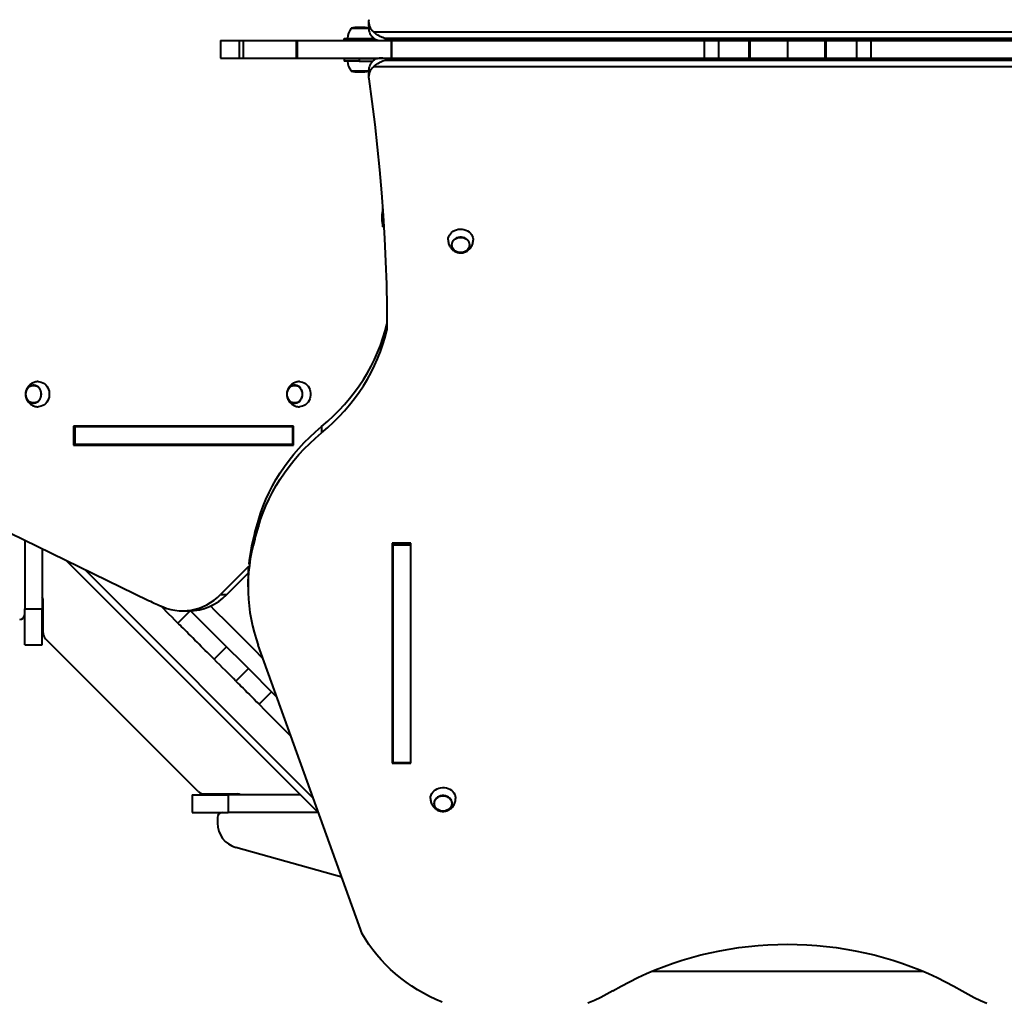
# Model space of a CAD drawing. Units: millimetres. Extents: x -752 to 21104, y 66 to 13451.
# Drawn here: x 6722 to 7897, y 5735 to 6906 of the extents above; entities that cross this region are included whole.
import ezdxf

# ---------------------------------------------------------------- set-up
doc = ezdxf.new("R2010")
doc.units = ezdxf.units.MM
doc.layers.add('DiKom', color=7, linetype='Continuous')
doc.styles.add('style1', font='arialbd.ttf', dxfattribs={"width": 0.8})
doc.dimstyles.new('1-50', dxfattribs={"dimtxt": 700, "dimasz": 300, "dimexe": 100, "dimexo": 0, "dimgap": 200, "dimtad": 1, "dimtxsty": 'style1', "dimcen": 200, "dimclrd": 7, "dimclre": 7, "dimclrt": 7, "dimadec": 1, "dimazin": 2, "dimtfac": 1, "dimtmove": 0, "dimatfit": 2, "dimfxl": 0, "dimlwd": 25, "dimlwe": 18, "dimarcsym": 0})

# ---------------------------------------------------------------- blocks, each defined once
blk = doc.blocks.new('*D0')
at = {"layer": 'Defpoints', "color": 0, "linetype": 'Continuous', "transparency": 16777216}
for p in [(11638.6, 7504.3), (3638.6, 6213.8), (11638.6, 1736)]:
    blk.add_point(p, dxfattribs=at)
at = {"layer": 'DiKom', "color": 7, "linetype": 'Continuous', "lineweight": 18, "transparency": 16777216}
for p, q in [((11638.6, 7504.3), (11638.6, 1636)), ((3638.6, 6213.8), (3638.6, 1636))]:
    blk.add_line(p, q, dxfattribs=at)
at = {"layer": 'DiKom', "color": 7, "linetype": 'Continuous', "lineweight": 25, "transparency": 16777216}
blk.add_line((3938.6, 1736), (11338.6, 1736), dxfattribs=at)
at = {"layer": 'DiKom', "color": 7, "linetype": 'Continuous', "transparency": 16777216}
for points in [[(3938.6, 1786), (3938.6, 1686), (3638.6, 1736)], [(11338.6, 1786), (11338.6, 1686), (11638.6, 1736)]]:
    blk.add_solid(points, dxfattribs=at)
at = {"layer": 'DiKom', "color": 7, "linetype": 'Continuous', "lineweight": 40, "transparency": 16777216, "insert": (7888.7, 2293.7), "char_height": 700, "attachment_point": 5, "style": 'style1'}
blk.add_mtext('8000', dxfattribs=at)
blk = doc.blocks.new('*D1')
at = {"layer": 'Defpoints', "color": 0, "linetype": 'Continuous', "transparency": 16777216}
for p in [(1559.2, 11950.8), (10976.3, 11950.8), (7955.3, 3250.8)]:
    blk.add_point(p, dxfattribs=at)
at = {"layer": 'DiKom', "color": 7, "linetype": 'Continuous', "lineweight": 18, "transparency": 16777216}
for p, q in [((10976.3, 11950.8), (1459.2, 11950.8)), ((7955.3, 3250.8), (1459.2, 3250.8))]:
    blk.add_line(p, q, dxfattribs=at)
at = {"layer": 'DiKom', "color": 7, "linetype": 'Continuous', "lineweight": 25, "transparency": 16777216}
blk.add_line((1559.2, 3550.8), (1559.2, 11650.8), dxfattribs=at)
at = {"layer": 'DiKom', "color": 7, "linetype": 'Continuous', "transparency": 16777216}
for points in [[(1509.2, 11650.8), (1609.2, 11650.8), (1559.2, 11950.8)], [(1509.2, 3550.8), (1609.2, 3550.8), (1559.2, 3250.8)]]:
    blk.add_solid(points, dxfattribs=at)
at = {"layer": 'DiKom', "color": 7, "linetype": 'Continuous', "lineweight": 40, "transparency": 16777216, "insert": (1001.6, 8521.4), "char_height": 700, "attachment_point": 5, "rotation": 90, "style": 'style1'}
blk.add_mtext('8700', dxfattribs=at)
blk = doc.blocks.new('*D2')
at = {"layer": 'Defpoints', "color": 0, "transparency": 16777216}
for p in [(2138.6, 6518.1), (13138.6, 6518.1), (13138.6, 165.8)]:
    blk.add_point(p, dxfattribs=at)
at = {"layer": 'DiKom', "color": 7, "lineweight": 18, "transparency": 16777216}
for p, q in [((2138.6, 6518.1), (2138.6, 65.8)), ((13138.6, 6518.1), (13138.6, 65.8))]:
    blk.add_line(p, q, dxfattribs=at)
at = {"layer": 'DiKom', "color": 7, "lineweight": 25, "transparency": 16777216}
blk.add_line((2438.6, 165.8), (12838.6, 165.8), dxfattribs=at)
at = {"layer": 'DiKom', "color": 7, "transparency": 16777216}
for points in [[(2438.6, 215.8), (2438.6, 115.8), (2138.6, 165.8)], [(12838.6, 215.8), (12838.6, 115.8), (13138.6, 165.8)]]:
    blk.add_solid(points, dxfattribs=at)
at = {"layer": 'DiKom', "color": 7, "lineweight": 60, "transparency": 16777216, "insert": (10804.1, 723.2), "char_height": 700, "attachment_point": 5, "style": 'style1'}
blk.add_mtext('11000', dxfattribs=at)
blk = doc.blocks.new('*D3')
at = {"layer": 'Defpoints', "color": 0, "transparency": 16777216}
for p in [(264.6, 13450.8), (11348.4, 13450.8), (7830.9, 1250.8)]:
    blk.add_point(p, dxfattribs=at)
at = {"layer": 'DiKom', "color": 7, "lineweight": 18, "transparency": 16777216}
for p, q in [((11348.4, 13450.8), (164.6, 13450.8)), ((7830.9, 1250.8), (164.6, 1250.8))]:
    blk.add_line(p, q, dxfattribs=at)
at = {"layer": 'DiKom', "color": 7, "lineweight": 25, "transparency": 16777216}
blk.add_line((264.6, 1550.8), (264.6, 13150.8), dxfattribs=at)
at = {"layer": 'DiKom', "color": 7, "transparency": 16777216}
for points in [[(214.6, 13150.8), (314.6, 13150.8), (264.6, 13450.8)], [(214.6, 1550.8), (314.6, 1550.8), (264.6, 1250.8)]]:
    blk.add_solid(points, dxfattribs=at)
at = {"layer": 'DiKom', "color": 7, "transparency": 16777216, "insert": (-292.8, 8608.4), "char_height": 700, "attachment_point": 5, "rotation": 90, "style": 'style1'}
blk.add_mtext('12200', dxfattribs=at)

msp = doc.modelspace()

# ---------------------------------------------------------------- linework, layer by layer
at = {"layer": 'DiKom', "color": 7, "linetype": 'Continuous', "lineweight": 40}
for p, q in [((7138.452, 6903.874), (7138.452, 6896.374)), ((7117.487, 6895.749), (7136.657, 6895.749)), ((7129.762, 6896.802), (7126.812, 6896.802)), ((7136.657, 6895.749), (7138.465, 6895.749)), ((7144.169, 6891.749), (8132.405, 6891.749)), ((6961.815, 6881.249), (6961.815, 6860.249)), ((6961.815, 6881.249), (6984.046, 6881.249)), ((6984.046, 6881.249), (6984.046, 6860.249)), ((6984.046, 6881.249), (6988.705, 6881.249)), ((6988.705, 6881.249), (6988.705, 6860.249)), ((6988.705, 6881.249), (7051.866, 6881.249)), ((7051.866, 6881.249), (7051.866, 6860.249)), ((7051.866, 6881.249), (7053.335, 6881.249)), ((7053.335, 6881.249), (7053.335, 6860.249)), ((7053.335, 6881.249), (7165.444, 6881.249)), ((7109.287, 6881.249), (7109.287, 6883.749)), ((7109.287, 6883.749), (7127.287, 6883.749)), ((7127.287, 6883.749), (7144.839, 6883.749)), ((7127.287, 6883.749), (7127.287, 6881.249)), ((7143.287, 6883.749), (7143.223, 6885.147)), ((7158.452, 6883.553), (7158.452, 6882.053)), ((8118.122, 6883.553), (7158.452, 6883.553)), ((7158.452, 6882.053), (8118.122, 6882.053)), ((7165.444, 6881.249), (7165.444, 6860.249)), ((7165.444, 6881.249), (7165.888, 6881.249)), ((7165.888, 6881.249), (7165.888, 6860.249)), ((7165.888, 6881.249), (7538.757, 6881.249)), ((7538.757, 6881.249), (7538.757, 6860.249)), ((7538.757, 6881.249), (7555.847, 6881.249)), ((7555.847, 6881.249), (7555.847, 6860.249)), ((7555.847, 6881.249), (7592.331, 6881.249)), ((7592.331, 6881.249), (7592.331, 6860.249)), ((7592.331, 6881.249), (7593.492, 6881.249)), ((7593.492, 6881.249), (7593.492, 6860.249)), ((7593.492, 6881.249), (7638.287, 6881.249)), ((7638.287, 6881.249), (7638.287, 6860.249)), ((7638.287, 6881.249), (7683.082, 6881.249)), ((7683.082, 6881.249), (7683.082, 6860.249)), ((7683.082, 6881.249), (7684.243, 6881.249)), ((7684.243, 6881.249), (7684.243, 6860.249)), ((7684.243, 6881.249), (7720.727, 6881.249)), ((7720.727, 6881.249), (7720.727, 6860.249)), ((7720.727, 6881.249), (7737.817, 6881.249)), ((7737.817, 6881.249), (7737.817, 6860.249)), ((7737.817, 6881.249), (8110.686, 6881.249)), ((6961.815, 6860.249), (6984.046, 6860.249)), ((6984.046, 6860.249), (6988.705, 6860.249)), ((6988.705, 6860.249), (7051.866, 6860.249)), ((7051.866, 6860.249), (7053.335, 6860.249)), ((7053.335, 6860.249), (7165.444, 6860.249)), ((7109.287, 6859.749), (7109.287, 6856.749)), ((7109.287, 6859.749), (7127.287, 6859.749)), ((7127.287, 6856.749), (7109.287, 6856.749)), ((7127.287, 6859.749), (7127.287, 6856.749)), ((7127.287, 6859.749), (7149.064, 6859.749)), ((7127.287, 6856.749), (7143.625, 6856.749)), ((7143.281, 6856.411), (7143.287, 6856.749)), ((7158.452, 6859.446), (7158.452, 6857.946)), ((8118.122, 6859.446), (7158.452, 6859.446)), ((7158.452, 6857.946), (8118.122, 6857.946)), ((7165.444, 6860.249), (7165.888, 6860.249)), ((7165.888, 6860.249), (7538.757, 6860.249)), ((7538.757, 6860.249), (7555.847, 6860.249)), ((7555.847, 6860.249), (7592.331, 6860.249)), ((7592.331, 6860.249), (7593.492, 6860.249)), ((7593.492, 6860.249), (7638.287, 6860.249)), ((7638.287, 6860.249), (7683.082, 6860.249)), ((7683.082, 6860.249), (7684.243, 6860.249)), ((7684.243, 6860.249), (7720.727, 6860.249)), ((7720.727, 6860.249), (7737.817, 6860.249)), ((7737.817, 6860.249), (8110.686, 6860.249)), ((7138.452, 6844.749), (7117.487, 6844.749)), ((7126.812, 6843.697), (7129.762, 6843.697)), ((7138.452, 6845.125), (7138.452, 6837.625)), ((8132.405, 6849.749), (7144.169, 6849.749)), ((7155.287, 6669.67), (7155.287, 6680.445)), ((7154.234, 6671.228), (7154.234, 6668.278)), ((7155.287, 6658.953), (7155.287, 6669.67)), ((7048.841, 6420.949), (6786.435, 6420.949)), ((6786.435, 6420.949), (6786.435, 6398.55)), ((6787.734, 6420.249), (6787.734, 6399.249)), ((7047.542, 6420.249), (6787.734, 6420.249)), ((6793.935, 6420.249), (6793.935, 6420.949)), ((7047.542, 6420.249), (7047.542, 6399.249)), ((7048.841, 6420.249), (7047.542, 6420.249)), ((7048.841, 6398.55), (7048.841, 6420.949)), ((7082.294, 6420.601), (7082.294, 6413.101)), ((6786.435, 6398.55), (7048.841, 6398.55)), ((7047.542, 6399.249), (6787.734, 6399.249)), ((6793.935, 6398.55), (6793.935, 6399.249)), ((7048.841, 6399.249), (7047.542, 6399.249)), ((6665.649, 6315.567), (6875.944, 6213.152)), ((7002.673, 6293.912), (7006.947, 6308.61)), ((7002.673, 6286.412), (7006.947, 6301.11)), ((7006.947, 6308.61), (7006.947, 6301.11)), ((7002.673, 6293.912), (7002.673, 6286.412)), ((6728.053, 6285.176), (6728.053, 6202.938)), ((6749.053, 6274.948), (6749.053, 6202.938)), ((7166.587, 6281.302), (7166.587, 6018.896)), ((7188.987, 6281.302), (7166.587, 6281.302)), ((7167.287, 6281.302), (7167.287, 6279.503)), ((7167.287, 6279.503), (7188.287, 6279.503)), ((7167.287, 6279.503), (7167.287, 6019.695)), ((7188.287, 6281.302), (7188.287, 6279.503)), ((7188.287, 6279.503), (7188.287, 6019.695)), ((7188.987, 6018.896), (7188.987, 6281.302)), ((7078.761, 5959.65), (6777.143, 6261.268)), ((6995.253, 6253.673), (6961.794, 6220.214)), ((6799.197, 6250.528), (7072.396, 5977.329)), ((6969.294, 6220.214), (6994.687, 6245.607)), ((6994.496, 6236.802), (6994.496, 6229.302)), ((6961.794, 6220.214), (6969.294, 6220.214)), ((6750.053, 6174.395), (6750.053, 6214.254)), ((6728.053, 6202.938), (6749.053, 6202.938)), ((6728.053, 6160.254), (6728.053, 6202.938)), ((6749.053, 6160.254), (6749.053, 6202.938)), ((6910.811, 6186.199), (6925.316, 6200.704)), ((6916.439, 6200.688), (6923.939, 6200.688)), ((6728.053, 6160.254), (6749.053, 6160.254)), ((6935.097, 5985.179), (6752.981, 6167.325)), ((6954.002, 6143.009), (6968.851, 6157.858)), ((7130.678, 5815.454), (7006.735, 6159.699)), ((6980.069, 6116.941), (6994.919, 6131.79)), ((7007.663, 6089.347), (7022.512, 6104.197)), ((7167.287, 6026.396), (7166.587, 6026.396)), ((7166.587, 6018.896), (7188.987, 6018.896)), ((7167.287, 6019.695), (7188.287, 6019.695)), ((7188.987, 6026.396), (7188.287, 6026.396)), ((6928.052, 5981.25), (6928.052, 5960.25)), ((6928.052, 5981.25), (6970.736, 5981.25)), ((6942.168, 5982.25), (6982.052, 5982.25)), ((6970.736, 5981.25), (6970.736, 5960.25)), ((7057.161, 5981.25), (6970.736, 5981.25)), ((6928.052, 5960.25), (6970.736, 5960.25)), ((7078.161, 5960.25), (6970.736, 5960.25)), ((6958.052, 5954.25), (6958.052, 5947.404)), ((7106.309, 5883.138), (6979.963, 5918.515)), ((7800.459, 5770.466), (7476.115, 5770.466))]:
    msp.add_line(p, q, dxfattribs=at)
at = {"layer": 'DiKom', "color": 7, "linetype": 'Continuous', "lineweight": 40, "flags": 128}
for points in [[(7138.609, 6835.459), (7142.375, 6808.341), (7145.785, 6781.187), (7148.836, 6754.001), (7151.529, 6726.787), (7153.864, 6699.549), (7155.841, 6672.289), (7157.458, 6645.011), (7158.716, 6617.719), (7159.615, 6590.416), (7160.154, 6563.107), (7160.334, 6535.793)], [(7155.287, 6659.253), (7156.573, 6658.244), (7156.725, 6658.137)], [(7233.287, 6643.253), (7233.463, 6645.236), (7233.986, 6647.173), (7234.845, 6649.017), (7236.018, 6650.727), (7237.479, 6652.261), (7239.194, 6653.584), (7241.121, 6654.665), (7243.217, 6655.479), (7245.431, 6656.006), (7247.713, 6656.234), (7250.007, 6656.158), (7252.262, 6655.779), (7254.423, 6655.107), (7256.441, 6654.157), (7258.267, 6652.951), (7259.859, 6651.518), (7261.181, 6649.891), (7262.2, 6648.109), (7262.893, 6646.213), (7263.243, 6644.248), (7263.285, 6643.061)], [(7259.087, 6637.253), (7258.903, 6638.972), (7258.358, 6640.632), (7257.469, 6642.177), (7256.268, 6643.554), (7254.796, 6644.717), (7253.101, 6645.626), (7251.243, 6646.249), (7249.284, 6646.566), (7247.291, 6646.566), (7245.331, 6646.249), (7243.473, 6645.626), (7241.779, 6644.717), (7240.306, 6643.554), (7239.105, 6642.177), (7238.216, 6640.632), (7237.671, 6638.972), (7237.487, 6637.253), (7237.671, 6635.535), (7238.216, 6633.874), (7239.105, 6632.329), (7240.306, 6630.952), (7241.779, 6629.789), (7243.473, 6628.881), (7245.331, 6628.257), (7247.291, 6627.94), (7249.284, 6627.94), (7251.243, 6628.257), (7253.101, 6628.881), (7254.796, 6629.789), (7256.268, 6630.952), (7257.469, 6632.329), (7258.358, 6633.874), (7258.903, 6635.535), (7259.087, 6637.253)], [(7237.787, 6637.253), (7237.966, 6638.924), (7238.496, 6640.538), (7239.36, 6642.04), (7240.527, 6643.379), (7241.959, 6644.51), (7243.607, 6645.393), (7245.414, 6645.999), (7247.318, 6646.308), (7249.256, 6646.308), (7251.161, 6645.999), (7252.967, 6645.393), (7254.615, 6644.51), (7256.047, 6643.379), (7257.214, 6642.04), (7258.078, 6640.538), (7258.608, 6638.924), (7258.787, 6637.253), (7258.608, 6635.582), (7258.078, 6633.968), (7257.214, 6632.466), (7256.047, 6631.127), (7254.615, 6629.997), (7252.967, 6629.113), (7251.161, 6628.507), (7249.256, 6628.199), (7247.318, 6628.199), (7245.414, 6628.507), (7243.607, 6629.113), (7241.959, 6629.997), (7240.527, 6631.127), (7239.36, 6632.466), (7238.496, 6633.968), (7237.966, 6635.582), (7237.787, 6637.253)], [(7082.294, 6420.601), (7089.582, 6426.863), (7096.59, 6433.361), (7103.306, 6440.086), (7109.722, 6447.028), (7115.828, 6454.176), (7121.614, 6461.52), (7127.074, 6469.05), (7132.198, 6476.755), (7136.979, 6484.623), (7141.411, 6492.644), (7145.486, 6500.804), (7149.2, 6509.094), (7152.546, 6517.5), (7155.52, 6526.01), (7158.117, 6534.612), (7160.334, 6543.293)], [(7082.294, 6413.101), (7089.582, 6419.363), (7096.59, 6425.861), (7103.306, 6432.586), (7109.722, 6439.528), (7115.828, 6446.676), (7121.614, 6454.02), (7127.074, 6461.55), (7132.198, 6469.255), (7136.979, 6477.123), (7141.411, 6485.144), (7145.486, 6493.304), (7149.2, 6501.594), (7152.546, 6510), (7155.52, 6518.51), (7158.117, 6527.112), (7160.334, 6535.793)], [(6747.786, 6459.25), (6747.627, 6461.234), (6747.154, 6463.151), (6746.385, 6464.935), (6745.345, 6466.525), (6744.069, 6467.868), (6742.602, 6468.917), (6740.992, 6469.637), (6739.296, 6470.003), (6737.57, 6470.003), (6735.873, 6469.637), (6734.264, 6468.917), (6732.796, 6467.868), (6731.521, 6466.525), (6730.481, 6464.935), (6729.711, 6463.151), (6729.239, 6461.234), (6729.08, 6459.25), (6729.239, 6457.265), (6729.711, 6455.348), (6730.481, 6453.564), (6731.521, 6451.974), (6732.796, 6450.631), (6734.264, 6449.582), (6735.873, 6448.862), (6737.57, 6448.496), (6739.296, 6448.496), (6740.992, 6448.862), (6742.602, 6449.582), (6744.069, 6450.631), (6745.345, 6451.974), (6746.385, 6453.564), (6747.154, 6455.348), (6747.627, 6457.265), (6747.786, 6459.25)], [(6729.339, 6459.25), (6729.494, 6461.179), (6729.954, 6463.043), (6730.701, 6464.777), (6731.713, 6466.323), (6732.953, 6467.629), (6734.38, 6468.649), (6735.944, 6469.349), (6737.594, 6469.705), (6739.272, 6469.705), (6740.921, 6469.349), (6742.486, 6468.649), (6743.913, 6467.629), (6745.153, 6466.323), (6746.164, 6464.777), (6746.912, 6463.043), (6747.371, 6461.179), (6747.526, 6459.25), (6747.371, 6457.32), (6746.912, 6455.456), (6746.164, 6453.722), (6745.153, 6452.176), (6743.913, 6450.87), (6742.486, 6449.85), (6740.921, 6449.15), (6739.272, 6448.794), (6737.594, 6448.794), (6735.944, 6449.15), (6734.38, 6449.85), (6732.953, 6450.87), (6731.713, 6452.176), (6730.701, 6453.722), (6729.954, 6455.456), (6729.494, 6457.32), (6729.339, 6459.25)], [(6744.238, 6474.248), (6745.923, 6474.151), (6747.875, 6473.713), (6749.747, 6472.937), (6751.494, 6471.84), (6753.076, 6470.448), (6754.455, 6468.793), (6755.599, 6466.915), (6756.481, 6464.857), (6757.081, 6462.667), (6757.385, 6460.398), (6757.385, 6458.101), (6757.081, 6455.832), (6756.481, 6453.642), (6755.599, 6451.584), (6754.455, 6449.706), (6753.076, 6448.051), (6751.494, 6446.659), (6749.747, 6445.562), (6747.875, 6444.786), (6745.923, 6444.348), (6744.238, 6444.251)], [(7059.555, 6459.25), (7059.396, 6461.234), (7058.923, 6463.151), (7058.154, 6464.935), (7057.114, 6466.525), (7055.838, 6467.868), (7054.371, 6468.917), (7052.761, 6469.637), (7051.065, 6470.003), (7049.339, 6470.003), (7047.642, 6469.637), (7046.033, 6468.917), (7044.565, 6467.868), (7043.29, 6466.525), (7042.25, 6464.935), (7041.48, 6463.151), (7041.008, 6461.234), (7040.849, 6459.25), (7041.008, 6457.265), (7041.48, 6455.348), (7042.25, 6453.564), (7043.29, 6451.974), (7044.565, 6450.631), (7046.033, 6449.582), (7047.642, 6448.862), (7049.339, 6448.496), (7051.065, 6448.496), (7052.761, 6448.862), (7054.371, 6449.582), (7055.838, 6450.631), (7057.114, 6451.974), (7058.154, 6453.564), (7058.923, 6455.348), (7059.396, 6457.265), (7059.555, 6459.25)], [(7041.109, 6459.25), (7041.263, 6461.179), (7041.723, 6463.043), (7042.471, 6464.777), (7043.482, 6466.323), (7044.722, 6467.629), (7046.149, 6468.649), (7047.713, 6469.349), (7049.363, 6469.705), (7051.041, 6469.705), (7052.69, 6469.349), (7054.255, 6468.649), (7055.682, 6467.629), (7056.922, 6466.323), (7057.933, 6464.777), (7058.681, 6463.043), (7059.14, 6461.179), (7059.295, 6459.25), (7059.14, 6457.32), (7058.681, 6455.456), (7057.933, 6453.722), (7056.922, 6452.176), (7055.682, 6450.87), (7054.255, 6449.85), (7052.69, 6449.15), (7051.041, 6448.794), (7049.363, 6448.794), (7047.713, 6449.15), (7046.149, 6449.85), (7044.722, 6450.87), (7043.482, 6452.176), (7042.471, 6453.722), (7041.723, 6455.456), (7041.263, 6457.32), (7041.109, 6459.25)], [(7056.007, 6474.248), (7057.692, 6474.151), (7059.644, 6473.713), (7061.516, 6472.937), (7063.263, 6471.84), (7064.845, 6470.448), (7066.224, 6468.793), (7067.368, 6466.915), (7068.25, 6464.857), (7068.851, 6462.667), (7069.154, 6460.398), (7069.154, 6458.101), (7068.851, 6455.832), (7068.25, 6453.642), (7067.368, 6451.584), (7066.224, 6449.706), (7064.845, 6448.051), (7063.263, 6446.659), (7061.516, 6445.562), (7059.644, 6444.786), (7057.692, 6444.348), (7056.007, 6444.251)], [(7006.947, 6308.61), (7009.6, 6317.059), (7012.615, 6325.415), (7015.99, 6333.668), (7019.719, 6341.806), (7023.797, 6349.817), (7028.219, 6357.69), (7032.978, 6365.414), (7038.067, 6372.979), (7043.48, 6380.373), (7049.209, 6387.587), (7055.245, 6394.61), (7061.581, 6401.432), (7068.207, 6408.044), (7075.115, 6414.437), (7082.294, 6420.601)], [(7006.947, 6301.11), (7009.6, 6309.559), (7012.615, 6317.915), (7015.99, 6326.168), (7019.719, 6334.306), (7023.797, 6342.317), (7028.219, 6350.19), (7032.978, 6357.914), (7038.067, 6365.479), (7043.48, 6372.873), (7049.209, 6380.087), (7055.245, 6387.11), (7061.581, 6393.932), (7068.207, 6400.544), (7075.115, 6406.937), (7082.294, 6413.101)], [(6893.19, 6205.327), (6897.838, 6203.625), (6902.578, 6202.305), (6907.387, 6201.374), (6912.241, 6200.835), (6917.115, 6200.692), (6921.987, 6200.945), (6926.83, 6201.593), (6931.623, 6202.633), (6936.34, 6204.059), (6940.958, 6205.866), (6945.455, 6208.042), (6949.808, 6210.579), (6953.996, 6213.463), (6957.998, 6216.68), (6961.794, 6220.214)], [(6910.811, 6186.199), (6907.349, 6189.661), (6903.945, 6193.065), (6900.599, 6196.412), (6897.311, 6199.7), (6894.081, 6202.93), (6890.91, 6206.101), (6890.604, 6206.406)], [(6949.893, 6206.514), (6954.32, 6202.087), (6969.89, 6186.517), (6985.458, 6170.95), (7001.019, 6155.389), (7012.376, 6144.031)], [(6925.986, 6200.723), (6939.471, 6187.238), (6955.041, 6171.668), (6970.608, 6156.1), (6986.169, 6140.54), (7001.719, 6124.99), (7017.254, 6109.455), (7029.085, 6097.624)], [(6954.002, 6143.009), (6952.759, 6144.251), (6951.287, 6145.723), (6949.602, 6147.408), (6947.723, 6149.287), (6945.671, 6151.339), (6943.47, 6153.541), (6941.143, 6155.867), (6938.718, 6158.292), (6936.222, 6160.788), (6933.683, 6163.327), (6931.13, 6165.881), (6928.591, 6168.42), (6926.095, 6170.916), (6923.67, 6173.341), (6921.344, 6175.667), (6919.142, 6177.868), (6917.09, 6179.92), (6915.211, 6181.799), (6913.526, 6183.484), (6912.054, 6184.956), (6910.811, 6186.199)], [(6980.069, 6116.941), (6977.016, 6119.994), (6973.903, 6123.107), (6970.732, 6126.278), (6967.502, 6129.508), (6964.214, 6132.796), (6960.868, 6136.142), (6957.464, 6139.547), (6954.002, 6143.009)], [(6980.069, 6116.941), (6981.334, 6115.676), (6982.842, 6114.168), (6984.581, 6112.429), (6986.537, 6110.474), (6988.692, 6108.319), (6991.028, 6105.983), (6993.526, 6103.485), (6996.164, 6100.846), (6998.921, 6098.09), (7001.772, 6095.238), (7004.695, 6092.316), (7007.663, 6089.347)], [(7045.793, 6051.217), (7039.295, 6057.715), (7031.397, 6065.614), (7023.491, 6073.519), (7015.58, 6081.431), (7007.663, 6089.347)], [(7212.287, 5976.894), (7212.463, 5978.877), (7212.986, 5980.814), (7213.845, 5982.658), (7215.018, 5984.368), (7216.479, 5985.902), (7218.194, 5987.225), (7220.121, 5988.306), (7222.217, 5989.12), (7224.431, 5989.647), (7226.713, 5989.875), (7229.007, 5989.799), (7231.262, 5989.42), (7233.423, 5988.748), (7235.441, 5987.798), (7237.267, 5986.592), (7238.859, 5985.159), (7240.181, 5983.532), (7241.2, 5981.75), (7241.893, 5979.854), (7242.243, 5977.889), (7242.285, 5976.702)], [(7238.087, 5970.894), (7237.903, 5972.613), (7237.358, 5974.273), (7236.469, 5975.818), (7235.268, 5977.195), (7233.796, 5978.358), (7232.101, 5979.267), (7230.243, 5979.89), (7228.284, 5980.207), (7226.291, 5980.207), (7224.331, 5979.89), (7222.473, 5979.267), (7220.779, 5978.358), (7219.306, 5977.195), (7218.105, 5975.818), (7217.216, 5974.273), (7216.671, 5972.613), (7216.487, 5970.894), (7216.671, 5969.176), (7217.216, 5967.515), (7218.105, 5965.97), (7219.306, 5964.593), (7220.779, 5963.43), (7222.473, 5962.522), (7224.331, 5961.898), (7226.291, 5961.581), (7228.284, 5961.581), (7230.243, 5961.898), (7232.101, 5962.522), (7233.796, 5963.43), (7235.268, 5964.593), (7236.469, 5965.97), (7237.358, 5967.515), (7237.903, 5969.176), (7238.087, 5970.894)], [(7216.787, 5970.894), (7216.966, 5972.565), (7217.496, 5974.179), (7218.36, 5975.681), (7219.527, 5977.02), (7220.959, 5978.151), (7222.607, 5979.034), (7224.414, 5979.64), (7226.318, 5979.949), (7228.256, 5979.949), (7230.161, 5979.64), (7231.967, 5979.034), (7233.615, 5978.151), (7235.047, 5977.02), (7236.214, 5975.681), (7237.078, 5974.179), (7237.608, 5972.565), (7237.787, 5970.894), (7237.608, 5969.223), (7237.078, 5967.609), (7236.214, 5966.107), (7235.047, 5964.768), (7233.615, 5963.638), (7231.967, 5962.754), (7230.161, 5962.148), (7228.256, 5961.84), (7226.318, 5961.84), (7224.414, 5962.148), (7222.607, 5962.754), (7220.959, 5963.638), (7219.527, 5964.768), (7218.36, 5966.107), (7217.496, 5967.609), (7216.966, 5969.223), (7216.787, 5970.894)], [(7226.285, 5733.74), (7218.644, 5737.067), (7211.17, 5740.667), (7203.875, 5744.535), (7196.773, 5748.662), (7189.877, 5753.042), (7183.197, 5757.668), (7176.745, 5762.531), (7170.534, 5767.623), (7164.573, 5772.934), (7158.874, 5778.457), (7153.445, 5784.18), (7148.296, 5790.095), (7143.437, 5796.19), (7138.876, 5802.456), (7134.62, 5808.881), (7130.678, 5815.454)], [(7429.958, 5747.265), (7439.685, 5752.812), (7449.608, 5758.091), (7459.718, 5763.097), (7470.006, 5767.825), (7480.46, 5772.27), (7491.07, 5776.429), (7501.826, 5780.295), (7512.718, 5783.867), (7523.734, 5787.14), (7534.863, 5790.112), (7546.095, 5792.778), (7557.418, 5795.137), (7568.822, 5797.187), (7580.294, 5798.924), (7591.823, 5800.348), (7603.399, 5801.457), (7615.009, 5802.25), (7626.642, 5802.726), (7638.287, 5802.884), (7649.932, 5802.726), (7661.565, 5802.25), (7673.175, 5801.457), (7684.751, 5800.348), (7696.28, 5798.924), (7707.753, 5797.187), (7719.156, 5795.137), (7730.479, 5792.778), (7741.711, 5790.112), (7752.84, 5787.14), (7763.856, 5783.867), (7774.748, 5780.295), (7785.504, 5776.429), (7796.114, 5772.27), (7806.568, 5767.825), (7816.856, 5763.097), (7826.966, 5758.091), (7836.89, 5752.812), (7846.616, 5747.265)], [(7429.958, 5747.265), (7422.791, 5743.223), (7415.435, 5739.444), (7407.904, 5735.933), (7400.21, 5732.698)], [(7846.616, 5747.265), (7853.783, 5743.223), (7861.139, 5739.444), (7868.67, 5735.933), (7876.364, 5732.698)]]:
    msp.add_lwpolyline(points, dxfattribs=at)
at = {"layer": 'DiKom', "color": 7, "linetype": 'Continuous', "lineweight": 40}
for centre, radius, start, end in [((7154.465, 6903.982), 15.989, 172.604807, 229.914317), ((7131.964, 6883.589), 18.677, 139.378843, 179.509067), ((7126.812, 6854.967), 41.836, 90, 102.879622), ((7129.762, 6854.967), 41.836, 77.999881, 90), ((7154.588, 6896.572), 16.137, 180.705078, 229.786736), ((7131.964, 6856.91), 18.677, 180.490933, 220.621157), ((7154.766, 6844.843), 16.316, 130.500317, 179.007868), ((7126.812, 6885.532), 41.836, 257.120378, 270), ((7129.762, 6885.532), 41.836, 270, 281.989092), ((7154.465, 6837.517), 15.989, 130.085684, 187.395191), ((7196.07, 6671.228), 41.836, 167.120378, 180), ((7196.07, 6668.278), 41.836, 180, 192.879622), ((7198.549, 6229.27), 204.041, 163.736804, 199.935895), ((7199.815, 6236.479), 205.338, 163.757719, 174.430431), ((7197.087, 6236.802), 202.591, 175.501446, 179.999873), ((6744.053, 6214.254), 6, 0, 33.55731), ((6923.327, 6264.55), 63.865, 270.548869, 316.035019), ((6994.403, 6451.308), 265.991, 243.55431, 247.634462), ((6722.053, 6196.254), 6, 270, 0), ((6760.053, 6174.395), 10, 180, 224.995367), ((6942.168, 5992.25), 10, 224.995367, 270), ((6982.052, 5976.25), 6, 56.44269, 90), ((6964.052, 5954.25), 6, 90, 180), ((6988.052, 5947.404), 30, 180, 254.357754)]:
    msp.add_arc(centre, radius, start, end, dxfattribs=at)
for points, knots in [([(7158.452, 6883.553), (7158.444, 6883.556), (7157.385, 6883.846), (7155.277, 6884.57), (7152.331, 6885.956), (7149.623, 6887.55), (7147.438, 6889.066), (7145.611, 6890.501), (7144.649, 6891.334), (7144.169, 6891.749)], [0, 0, 0, 0, 0.00164647, 0.21099361, 0.42022976, 0.59381869, 0.7671236, 0.88366086, 1, 1, 1, 1]), ([(7144.169, 6884.249), (7144.649, 6883.866), (7145.611, 6883.098), (7147.438, 6882.17), (7149.623, 6881.491), (7152.331, 6881.178), (7155.275, 6881.329), (7157.388, 6881.762), (7158.444, 6882.051), (7158.452, 6882.053)], [0, 0, 0, 0, 0.11633391, 0.23286929, 0.40617752, 0.57976929, 0.78899938, 0.9983481, 1, 1, 1, 1]), ([(7158.452, 6859.446), (7158.444, 6859.448), (7157.384, 6859.738), (7155.277, 6860.17), (7152.331, 6860.321), (7149.623, 6860.008), (7147.438, 6859.329), (7145.611, 6858.401), (7144.649, 6857.633), (7144.169, 6857.249)], [0, 0, 0, 0, 0.00164611, 0.21100106, 0.42023117, 0.59382296, 0.76712413, 0.88366605, 1, 1, 1, 1]), ([(7144.169, 6849.749), (7144.649, 6850.165), (7145.611, 6850.998), (7147.438, 6852.433), (7149.623, 6853.949), (7152.331, 6855.542), (7155.277, 6856.929), (7157.385, 6857.653), (7158.444, 6857.943), (7158.452, 6857.946)], [0, 0, 0, 0, 0.11633898, 0.23287609, 0.40618077, 0.5797695, 0.78900142, 0.99835354, 1, 1, 1, 1]), ([(7233.286, 6643.333), (7233.314, 6642.624), (7233.37, 6641.175), (7233.828, 6639.036), (7234.561, 6636.969), (7235.563, 6635.049), (7236.802, 6633.306), (7238.252, 6631.766), (7239.883, 6630.453), (7241.667, 6629.385), (7243.576, 6628.577), (7245.583, 6628.045), (7247.662, 6627.803), (7249.782, 6627.865), (7251.909, 6628.245), (7253.998, 6628.952), (7255.995, 6629.985), (7257.843, 6631.329), (7259.486, 6632.953), (7260.874, 6634.814), (7261.973, 6636.859), (7262.747, 6639.034), (7263.198, 6641.118), (7263.24, 6642.471), (7263.258, 6643.06)], [0, 0, 0, 0, 0.04479406, 0.09144922, 0.13749761, 0.18294174, 0.22780251, 0.27212304, 0.31597541, 0.35946972, 0.40276207, 0.44606848, 0.4896625, 0.53385901, 0.57893605, 0.62501521, 0.67210923, 0.72005481, 0.76856849, 0.81734093, 0.866099, 0.9146321, 0.96279152, 1, 1, 1, 1]), ([(6744.235, 6474.213), (6743.989, 6474.218), (6742.999, 6474.24), (6741.286, 6473.959), (6739.159, 6473.379), (6737.162, 6472.501), (6735.327, 6471.378), (6733.684, 6470.029), (6732.255, 6468.485), (6731.064, 6466.773), (6730.123, 6464.923), (6729.457, 6462.961), (6729.081, 6461.054), (6729.038, 6459.806), (6729.019, 6459.25)], [0, 0, 0, 0, 0.03128139, 0.12573697, 0.21898306, 0.31100759, 0.4018334, 0.4915226, 0.58018864, 0.6680139, 0.75526489, 0.84231215, 0.92965086, 1, 1, 1, 1]), ([(7056.004, 6474.213), (7055.758, 6474.218), (7054.768, 6474.24), (7053.055, 6473.959), (7050.928, 6473.379), (7048.931, 6472.501), (7047.096, 6471.378), (7045.453, 6470.029), (7044.025, 6468.485), (7042.833, 6466.773), (7041.892, 6464.923), (7041.226, 6462.961), (7040.85, 6461.054), (7040.808, 6459.806), (7040.789, 6459.25)], [0, 0, 0, 0, 0.03128381, 0.1257367, 0.21898498, 0.3110093, 0.40183276, 0.49152175, 0.58018972, 0.66801478, 0.75526556, 0.84231236, 0.92965102, 1, 1, 1, 1]), ([(6729.019, 6459.25), (6729.044, 6458.613), (6729.096, 6457.255), (6729.545, 6455.201), (6730.313, 6453.126), (6731.412, 6451.155), (6732.815, 6449.343), (6734.49, 6447.748), (6736.393, 6446.417), (6738.469, 6445.379), (6740.663, 6444.674), (6742.604, 6444.3), (6743.802, 6444.293), (6744.238, 6444.29)], [0, 0, 0, 0, 0.08046836, 0.17150868, 0.26463356, 0.35976216, 0.45650309, 0.55425877, 0.65241628, 0.75044912, 0.84795746, 0.94466845, 1, 1, 1, 1]), ([(7040.789, 6459.25), (7040.813, 6458.613), (7040.866, 6457.255), (7041.314, 6455.201), (7042.082, 6453.126), (7043.181, 6451.155), (7044.584, 6449.343), (7046.26, 6447.748), (7048.162, 6446.417), (7050.238, 6445.379), (7052.432, 6444.674), (7054.373, 6444.3), (7055.571, 6444.293), (7056.007, 6444.29)], [0, 0, 0, 0, 0.0804685, 0.17150944, 0.26463441, 0.35976154, 0.45650299, 0.55425877, 0.65241591, 0.75044886, 0.8479578, 0.94466889, 1, 1, 1, 1]), ([(7212.286, 5976.974), (7212.314, 5976.265), (7212.37, 5974.816), (7212.828, 5972.677), (7213.561, 5970.61), (7214.563, 5968.69), (7215.802, 5966.947), (7217.252, 5965.407), (7218.883, 5964.094), (7220.667, 5963.026), (7222.576, 5962.218), (7224.583, 5961.686), (7226.662, 5961.444), (7228.782, 5961.506), (7230.909, 5961.886), (7232.998, 5962.593), (7234.995, 5963.626), (7236.843, 5964.97), (7238.486, 5966.594), (7239.874, 5968.455), (7240.973, 5970.5), (7241.747, 5972.675), (7242.198, 5974.759), (7242.24, 5976.112), (7242.258, 5976.701)], [0, 0, 0, 0, 0.04479437, 0.09144897, 0.13749767, 0.18294178, 0.22780227, 0.27212233, 0.31597528, 0.3594694, 0.40276197, 0.44606834, 0.48966223, 0.5338587, 0.57893584, 0.6250151, 0.67210864, 0.72005418, 0.76856806, 0.81734071, 0.86609851, 0.91463159, 0.96279123, 1, 1, 1, 1])]:
    msp.add_open_spline(points, degree=3, knots=knots, dxfattribs=at)

# ---------------------------------------------------------------- dimensions: what is measured, and where the dimension line sits
at = {"layer": 'DiKom'}
dim = msp.add_linear_dim(base=(264.588, 13450.806), p1=(7830.945, 1250.806), p2=(11348.412, 13450.806), angle=90, dimstyle='1-50', dxfattribs=at)
dim.commit()
dim.dimension.update_dxf_attribs({"geometry": '*D3', "text_midpoint": (264.588, 8608.394), "dimtype": 160})
at = {"layer": 'DiKom', "color": 7, "linetype": 'Continuous', "lineweight": 40}
dim = msp.add_linear_dim(base=(1559.239, 11950.806), p1=(7955.287, 3250.806), p2=(10976.346, 11950.806), angle=90, dimstyle='1-50', dxfattribs=at)
dim.commit()
dim.dimension.update_dxf_attribs({"geometry": '*D1', "text_midpoint": (1559.239, 8521.398), "dimtype": 160})
dim = msp.add_linear_dim(base=(11638.616, 1736.021), p1=(3638.615, 6213.774), p2=(11638.616, 7504.253), dimstyle='1-50', dxfattribs=at)
dim.commit()
dim.dimension.update_dxf_attribs({"geometry": '*D0', "text_midpoint": (7888.687, 1736.021), "dimtype": 160})
at = {"layer": 'DiKom', "color": 3, "lineweight": 60}
dim = msp.add_linear_dim(base=(13138.616, 165.806), p1=(2138.615, 6518.117), p2=(13138.616, 6518.117), dimstyle='1-50', dxfattribs=at)
dim.commit()
dim.dimension.update_dxf_attribs({"geometry": '*D2', "text_midpoint": (10804.145, 165.806), "dimtype": 160})

doc.saveas('drawing.dxf')
